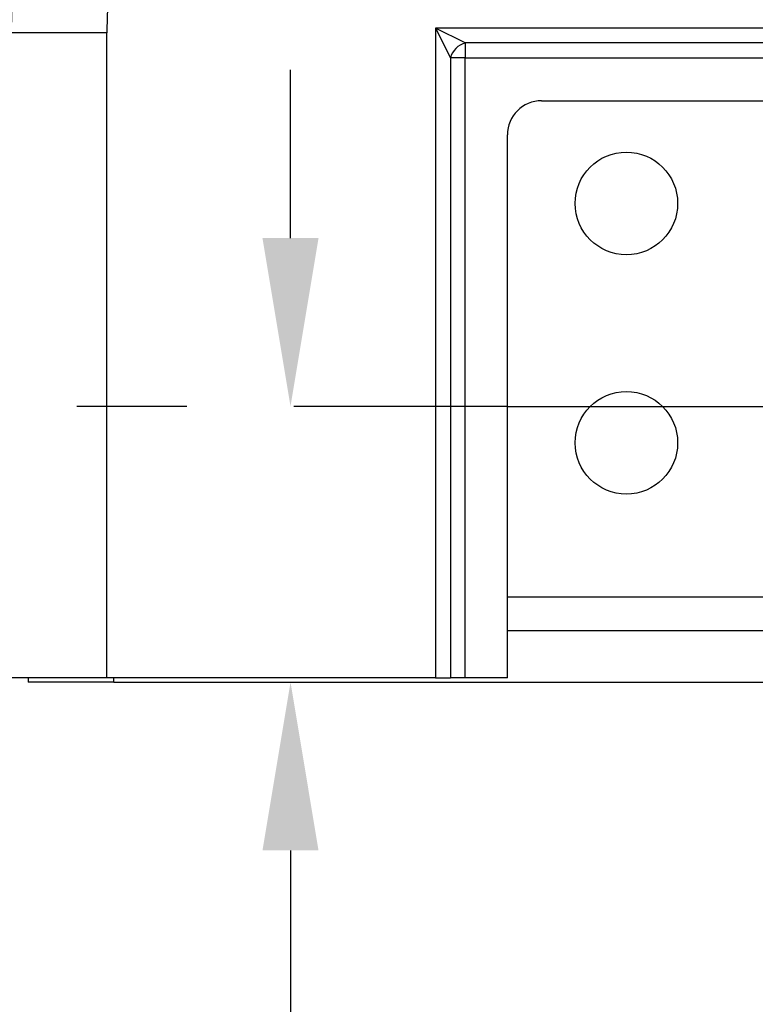
# Model space of a CAD drawing. Extents: x 287 to 512, y 10 to 158.
# Drawn here: x 405 to 411, y 54 to 61 of the extents above; entities that cross this region are included whole.
import ezdxf

# ---------------------------------------------------------------- set-up
doc = ezdxf.new("R2010")
doc.units = 0
doc.header["$LTSCALE"] = 12.5
doc.header["$MEASUREMENT"] = 0
for name, color, linetype, lineweight in [('Centerline(ANSI)', 7, 'Continuous', 25), ('Dimensions(ANSI)', 7, 'Continuous', 25), ('Visible Edges(ANSI)', 7, 'Continuous', 50), ('Visible Tangent Edges(ANSI)', 7, 'Continuous', 50)]:
    doc.layers.add(name, color=color, linetype=linetype, lineweight=lineweight)
doc.styles.add('DEFAULT-ANSI~0', font='ARIAL.TTF')
doc.dimstyles.new('MY-DEFAULT-ANSI', dxfattribs={"dimscale": 12.5, "dimtxt": 0.12, "dimasz": 0.098425, "dimexe": 0.125, "dimexo": 0.0625, "dimgap": 0.031496, "dimtad": 0, "dimtih": 1, "dimtoh": 1, "dimdec": 1, "dimrnd": 1e-08, "dimzin": 4, "dimdsep": 46, "dimtxsty": 'DEFAULT-ANSI~0', "dimcen": 0.09, "dimdle": 0.393701, "dimclrd": 250, "dimclre": 250, "dimclrt": 250, "dimadec": 0, "dimazin": 1, "dimtfac": 1, "dimtofl": 0, "dimtmove": 0, "dimatfit": 3, "dimfxl": 1, "dimtolj": 1, "dimtzin": 4, "dimlwd": 25, "dimlwe": 25, "dimarcsym": 0})

# ---------------------------------------------------------------- blocks, each defined once
blk = doc.blocks.new('*D42')
at = {"layer": 'Defpoints', "color": 0, "linetype": 'Continuous'}
for p in [(407.2616, 58.4613), (407.2857, 58.4613), (405.9682, 56.4453)]:
    blk.add_point(p, dxfattribs=at)
at = {"layer": 'Dimensions(ANSI)', "color": 7, "linetype": 'Continuous', "lineweight": 25}
for p, q in [((407.2616, 59.6916), (407.2616, 60.9219)), ((406.5044, 58.4613), (405.6991, 58.4613)), ((406.7494, 56.4453), (408.8241, 56.4453)), ((407.2616, 55.215), (407.2616, 48.3979)), ((407.2616, 48.3979), (406.0313, 48.3979))]:
    blk.add_line(p, q, dxfattribs=at)
at = {"layer": 'Dimensions(ANSI)', "color": 7, "linetype": 'Continuous'}
for points in [[(407.0565, 59.6916), (407.4666, 59.6916), (407.2616, 58.4613)], [(407.0565, 55.215), (407.4666, 55.215), (407.2616, 56.4453)]]:
    blk.add_solid(points, dxfattribs=at)
at = {"layer": 'Dimensions(ANSI)', "color": 7, "linetype": 'Continuous', "lineweight": -2, "insert": (405.6376, 51.7001), "char_height": 1.5, "attachment_point": 3, "style": 'DEFAULT-ANSI~0'}
blk.add_mtext('\\A1;(2.0)\\PTO CENTER OF\\PCONNECTIONS', dxfattribs=at)
blk = doc.blocks.new('*D45')
at = {"layer": 'Defpoints', "color": 0, "linetype": 'Continuous'}
for p in [(439.4682, 78.6846), (439.4682, 62.2895), (357.1835, 57.8847)]:
    blk.add_point(p, dxfattribs=at)
at = {"layer": 'Dimensions(ANSI)', "color": 7, "linetype": 'Continuous', "lineweight": 25}
for p, q in [((357.1835, 58.6659), (357.1835, 80.2471)), ((439.4682, 63.0707), (439.4682, 80.2471)), ((358.4138, 78.6846), (389.3598, 78.6846)), ((438.2379, 78.6846), (407.2918, 78.6846))]:
    blk.add_line(p, q, dxfattribs=at)
at = {"layer": 'Dimensions(ANSI)', "color": 7, "linetype": 'Continuous'}
for points in [[(358.4138, 78.8897), (358.4138, 78.4796), (357.1835, 78.6846)], [(438.2379, 78.8897), (438.2379, 78.4796), (439.4682, 78.6846)]]:
    blk.add_solid(points, dxfattribs=at)
at = {"layer": 'Dimensions(ANSI)', "color": 7, "linetype": 'Continuous', "lineweight": -2, "insert": (398.3258, 78.6846), "char_height": 1.5, "attachment_point": 5, "style": 'DEFAULT-ANSI~0'}
blk.add_mtext('\\A1;(82.5 W/ D-TEC II)', dxfattribs=at)

msp = doc.modelspace()

# ---------------------------------------------------------------- linework, layer by layer
at = {"layer": 'Centerline(ANSI)', "lineweight": -2}
for q in [(407.2857, 58.4613), (410.4107, 58.4613)]:
    msp.add_line((408.8482, 58.4613), q, dxfattribs=at)
at = {"layer": 'Centerline(ANSI)', "linetype": 'Continuous', "lineweight": -2}
msp.add_line((410.4107, 58.4613), (413.7857, 58.4613), dxfattribs=at)
at = {"layer": 'Dimensions(ANSI)', "color": 7, "linetype": 'Continuous', "lineweight": -2}
msp.add_line((405.9682, 56.4453), (438.7182, 56.4453), dxfattribs=at)
at = {"layer": 'Visible Edges(ANSI)', "lineweight": -2}
for p, q in [((409.0982, 60.6963), (415.0982, 60.6963)), ((408.8482, 56.4763), (408.8482, 60.4463)), ((415.3482, 56.8203), (408.8482, 56.8203)), ((405.9182, 56.4763), (405.2182, 56.4763)), ((405.3432, 56.4763), (405.3432, 56.4453)), ((405.9682, 56.4453), (405.3432, 56.4453)), ((408.3232, 56.4763), (405.9182, 56.4763)), ((408.3232, 56.4763), (408.4314, 56.4763)), ((408.5397, 56.4763), (408.4314, 56.4763)), ((408.8482, 56.4763), (408.5397, 56.4763))]:
    msp.add_line(p, q, dxfattribs=at)
for centre in [(409.7182, 59.9453), (409.7182, 58.1953)]:
    msp.add_circle(centre, 0.375, dxfattribs=at)
for centre, radius, start in [((409.2182, 61.1928), 4, 113.01475), ((409.0982, 60.4463), 0.25, 90)]:
    msp.add_arc(centre, radius, start, 180, dxfattribs=at)
at = {"layer": 'Visible Tangent Edges(ANSI)', "lineweight": -2}
for p, q in [((405.9182, 61.1928), (405.2182, 61.1928)), ((405.9182, 56.4763), (405.9182, 61.1928)), ((408.3232, 61.2263), (408.3232, 56.4763)), ((415.8732, 61.2263), (408.3232, 61.2263)), ((408.5397, 61.1181), (408.3232, 61.2263)), ((408.3232, 61.2263), (408.4314, 61.0098)), ((415.6567, 61.1181), (408.5397, 61.1181)), ((408.5397, 61.1181), (408.5397, 61.0098)), ((408.4314, 61.0098), (408.4314, 56.4763)), ((408.5397, 61.0098), (408.4314, 61.0098)), ((408.5397, 61.0098), (415.6567, 61.0098)), ((408.5397, 56.4763), (408.5397, 61.0098)), ((408.8482, 57.0703), (415.3482, 57.0703)), ((405.9682, 56.4453), (405.9682, 56.4763))]:
    msp.add_line(p, q, dxfattribs=at)
msp.add_arc((409.2182, 61.1928), 3.3, 113.01475, 180, dxfattribs=at)
msp.add_ellipse((408.5397, 61.0098), major_axis=(-0.0884, -0.0884), ratio=0.774597, start_param=4.053331, end_param=5.371447, dxfattribs=at)

# ---------------------------------------------------------------- dimensions: what is measured, and where the dimension line sits
at = {"layer": 'Dimensions(ANSI)', "color": 7, "linetype": 'Continuous', "lineweight": -2}
dim = msp.add_linear_dim(base=(439.4682, 78.6846), p1=(357.1835, 57.8847), p2=(439.4682, 62.2895), text='(82.5 W/ D-TEC II)', dimstyle='MY-DEFAULT-ANSI', override={"dimclrd": 7, "dimclre": 7, "dimclrt": 7}, dxfattribs=at)
dim.commit()
dim.dimension.update_dxf_attribs({"geometry": '*D45', "text_midpoint": (398.3258, 78.6846)})
dim = msp.add_linear_dim(base=(407.2616, 58.4613), p1=(405.9682, 56.4453), p2=(407.2857, 58.4613), angle=90, text='(<>)\\PTO CENTER OF\\PCONNECTIONS', dimstyle='MY-DEFAULT-ANSI', override={"dimclrd": 7, "dimclre": 7, "dimclrt": 7}, dxfattribs=at)
dim.commit()
dim.dimension.update_dxf_attribs({"geometry": '*D42', "text_midpoint": (397.9104, 48.3979), "dimtype": 160})

doc.saveas('drawing.dxf')
